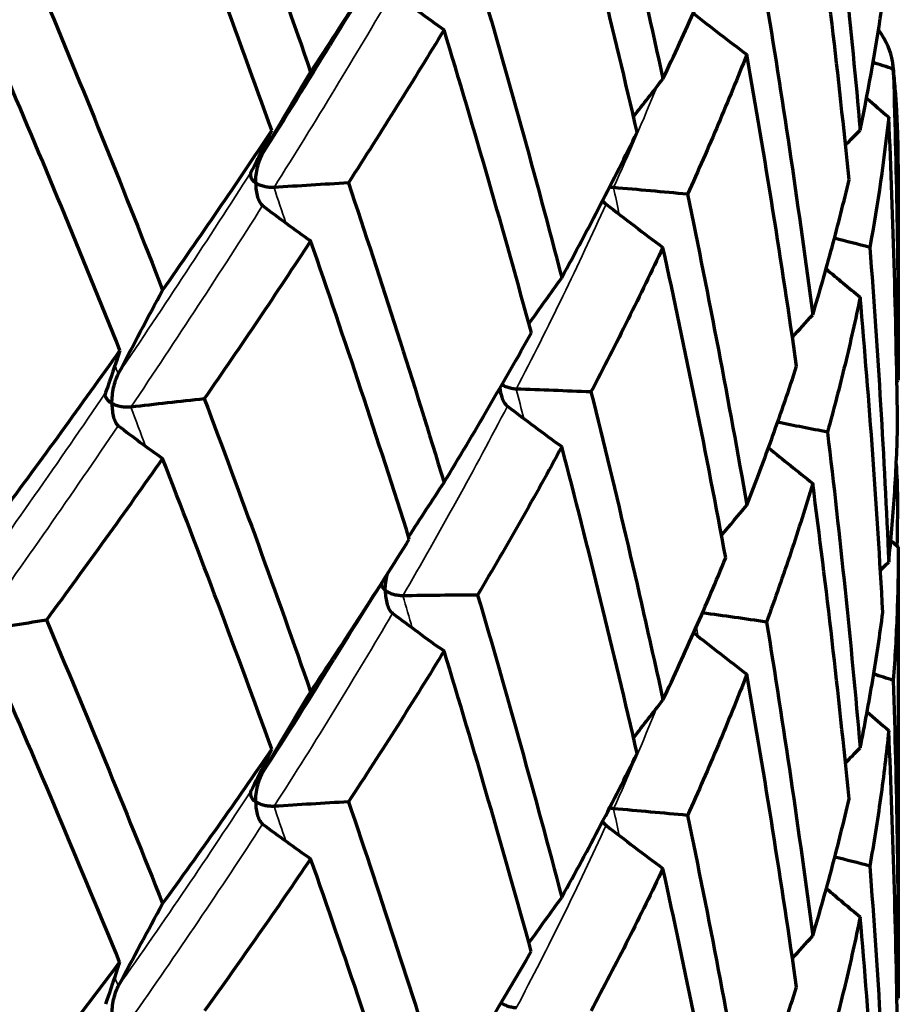
# Model space of a CAD drawing. Units: millimetres. Extents: x 277 to 851, y 83 to 670.
# Drawn here: x 559 to 564, y 595 to 600 of the extents above; entities that cross this region are included whole.
import ezdxf

# ---------------------------------------------------------------- set-up
doc = ezdxf.new("R2010")
doc.units = ezdxf.units.MM
doc.header["$LTSCALE"] = 0.75
doc.layers.add('Visible', color=7, linetype='Continuous', lineweight=70)
doc.layers.add('Visible Narrow', color=7, linetype='Continuous', lineweight=35)

msp = doc.modelspace()

# ---------------------------------------------------------------- linework, layer by layer
at = {"layer": 'Visible', "extrusion": (-1, -2e-16, 2.966e-13)}
for p, q in [((564.3598, 599.6369), (564.3598, 598.4333)), ((564.3598, 597.5023), (564.3598, 594.9899))]:
    msp.add_line(p, q, dxfattribs=at)
at = {"layer": 'Visible', "extrusion": (0, -2e-16, -1)}
for centre, major_axis, ratio, start_param, end_param in [((548.9617, 594.022), (0.6919, 29.3497), 0.524122, 1.300136, 1.359332), ((574.9605, 593.5084), (13.7371, 20.0963), 0.627517, 4.594077, 4.615853), ((536.3653, 589.9338), (10.7291, 39.2225), 0.659234, 1.133531, 1.177473), ((579.1438, 591.3055), (18.5509, 15.0801), 0.742471, 4.406739, 4.418124), ((511.6855, 579.9148), (52.0536, 23.9214), 0.337109, 0.198763, 0.231404), ((510.5539, 608.0561), (-52.3139, 0.0203), 0.573655, 3.418753, 3.426725), ((581.2577, 588.6058), (22.454, 6.8984), 0.806795, 4.117558, 4.122817), ((578.1708, 590.8781), (17.1555, 17.2675), 0.70946, 4.480171, 4.493278), ((573.294, 592.8335), (12.3349, 21.5052), 0.579211, 4.642935, 4.664291), ((581.0359, 588.3216), (21.6599, 10.1151), 0.791328, 4.221733, 4.229082), ((508.977, 604.7306), (-51.9746, 0.7492), 0.575495, 3.322936, 3.330961), ((581.7326, 585.481), (-23.4885, 0.0071), 0.819238, 0.737532, 0.738029), ((576.928, 590.3492), (15.7091, 19.1768), 0.671045, 4.545614, 4.560294), ((580.5354, 587.9681), (20.5519, 13.0389), 0.769833, 4.318232, 4.327491), ((581.9956, 585.1946), (23.6316, 3.5985), 0.816127, 3.995839, 3.99876), ((575.4233, 589.7099), (14.252, 20.8495), 0.627515, 4.599401, 4.620275), ((579.7539, 587.5407), (19.2344, 15.6356), 0.742475, 4.405994, 4.416988), ((581.9826, 584.8669), (23.2645, 7.147), 0.806802, 4.11101, 4.116126), ((511.7742, 605.3541), (-51.0096, 1.4662), 0.579062, 3.400427, 3.408609), ((573.6879, 588.9454), (12.8237, 22.3575), 0.579201, 4.653989, 4.67429), ((578.6939, 587.0301), (17.7985, 17.9146), 0.709461, 4.485142, 4.497699), ((581.6861, 584.4935), (22.4579, 10.4876), 0.791333, 4.220845, 4.227942), ((511.4476, 601.9227), (-49.4051, 2.2073), 0.579137, 3.301403, 3.309859), ((582.4686, 581.6687), (-24.3362, 0.0079), 0.819244, 0.73085, 0.731333)]:
    msp.add_ellipse(centre, major_axis=major_axis, ratio=ratio, start_param=start_param, end_param=end_param, dxfattribs=at)
at = {"layer": 'Visible'}
for centre, major_axis, ratio, start_param, end_param in [((553.3073, 595.6729), (-0.8899, 24.5734), 0.448264, -1.428593, -1.356907), ((576.944, 620.0372), (15.7313, 19.1809), 0.670999, 3.166746, 3.188089), ((552.6622, 595.5739), (10.3797, 9.9065), 0.544461, -0.670159, -0.602104), ((581.1175, 617.8119), (21.3439, 13.5242), 0.769677, 3.404816, 3.423728), ((517.679, 578.6469), (45.8593, 33.0266), 0.262897, -0.5789, -0.5573), ((540.0783, 573.8803), (49.4765, 1.1508), 0.600949, 1.044562, 1.047157), ((564.3182, 600.1544), (-0.0063, 0.134), 0.102947, 4.566699, 4.81278), ((583.2311, 615.1208), (25.4877, 3.8722), 0.815897, 3.753506, 3.760653), ((550.1618, 594.3104), (2.1602, 28.0082), 0.501022, -1.394416, -1.331394), ((566.6625, 569.6667), (-52.284, 0.0056), 0.574267, -1.467888, -1.459912), ((554.936, 569.5107), (51.9589, 0.1194), 0.583761, 1.410023, 1.418051), ((574.9731, 619.2129), (13.754, 20.0969), 0.627515, 3.109085, 3.130853), ((579.7698, 617.2272), (19.258, 15.6362), 0.742353, 3.310091, 3.331434), ((543.2824, 571.4639), (51.0004, 0.6299), 0.592066, 1.140859, 1.145095), ((582.5914, 614.6508), (24.1561, 7.4098), 0.806596, 3.623553, 3.634991), ((558.9018, 568.4199), (52.2839, 0.0038), 0.574272, 1.499068, 1.507044), ((570.284, 569.606), (51.9576, 0.159), 0.563315, 1.758679, 1.766707), ((578.1829, 616.5815), (17.1738, 17.2658), 0.709377, 3.231724, 3.253492), ((546.9336, 569.4541), (51.9595, 0.2554), 0.58331, 1.233976, 1.239636), ((572.8352, 618.3244), (11.9165, 20.7502), 0.579253, 3.063021, 3.085129), ((581.7017, 614.1784), (22.4809, 10.485), 0.791151, 3.504906, 3.520434), ((535.6792, 572.5579), (50.999, 0.8668), 0.590316, 0.963635, 0.964063), ((583.0859, 611.3911), (-25.2658, 0.0121), 0.819012, 0.733939, 0.736389), ((562.7991, 567.9829), (51.9574, 0.0204), 0.563097, 1.585662, 1.593691), ((576.3939, 615.8901), (15.174, 18.502), 0.670999, 3.167096, 3.189203), ((550.8815, 567.9658), (52.2846, 0.0128), 0.574232, 1.324437, 1.331472), ((573.4764, 569.9901), (51.0026, 0.43), 0.55389, 1.841436, 1.849622), ((580.547, 613.6703), (20.5697, 13.0349), 0.769683, 3.399711, 3.41928), ((551.4499, 594.5954), (11.6299, 12.14), 0.37583, -1.096967, -1.047441), ((539.0345, 570.1962), (51.9604, 0.3819), 0.582547, 1.058038, 1.060436), ((374.9738, 565.6807), (190.4333, 4.1149), 0.597941, 0.225853, 0.240108), ((582.6812, 610.9836), (24.5232, 3.7272), 0.815914, 3.743279, 3.750598), ((547.6632, 594.3174), (15.8502, 13.9588), 0.402047, -1.064346, -1.007935), ((566.4293, 568.0254), (51.0033, 0.1702), 0.553164, 1.669776, 1.677962), ((554.9363, 567.1283), (-51.9576, 0.1188), 0.563219, 4.554245, 4.562274), ((574.408, 615.1284), (13.2744, 19.3958), 0.627513, 3.11515, 3.137542), ((579.1613, 613.1383), (18.576, 15.0828), 0.742354, 3.310439, 3.332547), ((555.6604, 594.6837), (-6.7002, 18.387), 0.279614, 4.58143, 4.66947), ((542.8448, 568.3183), (52.2859, 0.0201), 0.574154, 1.149824, 1.153904), ((581.9937, 610.5679), (23.2803, 7.1421), 0.806604, 3.618718, 3.630544), ((557.282, 594.7686), (6.14, 7.7601), 0.394123, -1.308505, -1.209344), ((550.5241, 594.6178), (12.9857, 12.5795), 0.373771, -1.22408, -1.160075)]:
    msp.add_ellipse(centre, major_axis=major_axis, ratio=ratio, start_param=start_param, end_param=end_param, dxfattribs=at)
for points, knots in [([(560.4914, 601.7921), (560.5939, 601.5205), (560.6945, 601.2479), (560.8922, 600.7011), (560.9892, 600.4268), (561.0844, 600.1516)], [-0.1777134, -0.1777134, -0.1777134, -0.1777134, -0.0888576, -0.0888576, -0.000001, -0.000001, -0.000001, -0.000001]), ([(562.6473, 601.8167), (562.7185, 601.534), (562.7875, 601.2507), (562.9211, 600.6828), (562.9857, 600.3983), (563.0481, 600.1132)], [-0.1764406, -0.1764406, -0.1764406, -0.1764406, -0.0882209, -0.0882209, -0.0000014, -0.0000014, -0.0000014, -0.0000014]), ([(562.9042, 599.8156), (562.8385, 600.1005), (562.7707, 600.3847), (562.6307, 600.952), (562.5585, 601.235), (562.4842, 601.5173)], [-0.1768353, -0.1768353, -0.1768353, -0.1768353, -0.0884183, -0.0884183, -0.0000015, -0.0000015, -0.0000015, -0.0000015]), ([(560.8681, 599.8251), (560.7702, 600.0992), (560.6705, 600.3724), (560.4675, 600.9169), (560.3643, 601.1883), (560.2593, 601.4586)], [-0.1778488, -0.1778488, -0.1778488, -0.1778488, -0.088925, -0.088925, -0.0000014, -0.0000014, -0.0000014, -0.0000014]), ([(561.0844, 600.1516), (561.1796, 600.2966), (561.2731, 600.4408), (561.4563, 600.7272), (561.5462, 600.8695), (561.6342, 601.0109)], [0.0000012, 0.0000012, 0.0000012, 0.0000012, 0.0888577, 0.0888577, 0.1777135, 0.1777135, 0.1777135, 0.1777135]), ([(563.0481, 600.1132), (563.1105, 600.2448), (563.1709, 600.3756), (563.2875, 600.6357), (563.3437, 600.765), (563.3978, 600.8935)], [0.0000016, 0.0000016, 0.0000016, 0.0000016, 0.0882211, 0.0882211, 0.1764407, 0.1764407, 0.1764407, 0.1764407]), ([(562.0152, 600.6988), (562.0975, 600.4179), (562.1777, 600.1363), (562.334, 599.5717), (562.4101, 599.2887), (562.4842, 599.005)], [-0.1777137, -0.1777137, -0.1777137, -0.1777137, -0.0888579, -0.0888579, -0.0000014, -0.0000014, -0.0000014, -0.0000014]), ([(559.6105, 600.5464), (559.7218, 600.28), (559.8315, 600.0125), (560.0477, 599.4756), (560.1543, 599.2061), (560.2593, 598.9358)], [-0.177846, -0.177846, -0.177846, -0.177846, -0.0889234, -0.0889234, -0.000001, -0.000001, -0.000001, -0.000001]), ([(563.6257, 600.5344), (563.6732, 600.2457), (563.7184, 599.9567), (563.804, 599.3778), (563.8446, 599.088), (563.8828, 598.7979)], [-0.1764406, -0.1764406, -0.1764406, -0.1764406, -0.0882209, -0.0882209, -0.0000015, -0.0000015, -0.0000015, -0.0000015]), ([(561.8279, 600.3864), (561.7428, 600.246), (561.6557, 600.1047), (561.478, 599.8204), (561.3873, 599.6773), (561.2947, 599.5335)], [0.0000019, 0.0000019, 0.0000019, 0.0000019, 0.0889251, 0.0889251, 0.1778493, 0.1778493, 0.1778493, 0.1778493]), ([(562.3148, 598.6978), (562.2377, 598.9807), (562.1586, 599.2629), (561.9963, 599.8257), (561.9131, 600.1065), (561.8279, 600.3864)], [-0.1778488, -0.1778488, -0.1778488, -0.1778488, -0.088925, -0.088925, -0.0000015, -0.0000015, -0.0000015, -0.0000015]), ([(564.3313, 600.1685), (564.3314, 600.1734), (564.3313, 600.1784), (564.3306, 600.1926), (564.3296, 600.2021), (564.3196, 600.264), (564.2943, 600.3226), (564.2493, 600.3867)], [-0.08779054, -0.08779054, -0.08779054, -0.08779054, -0.08429721, -0.08429721, -0.07791935, -0.07791935, -0.04349108, -0.04349108, -0.04349108, -0.04349108]), ([(563.5155, 600.2487), (563.4646, 600.1204), (563.4116, 599.9914), (563.3014, 599.7319), (563.2442, 599.6015), (563.1849, 599.4703)], [0.000002, 0.000002, 0.000002, 0.000002, 0.0884185, 0.0884185, 0.1768358, 0.1768358, 0.1768358, 0.1768358]), ([(563.793, 598.512), (563.7514, 598.8023), (563.7074, 599.0922), (563.6149, 599.671), (563.5664, 599.9601), (563.5155, 600.2487)], [-0.1768353, -0.1768353, -0.1768353, -0.1768353, -0.0884184, -0.0884184, -0.0000016, -0.0000016, -0.0000016, -0.0000016]), ([(560.0216, 598.5991), (559.9142, 598.8679), (559.8052, 599.1356), (559.5843, 599.6691), (559.4723, 599.9349), (559.3588, 600.1996)], [-0.1777143, -0.1777143, -0.1777143, -0.1777143, -0.0888579, -0.0888579, -0.0000018, -0.0000018, -0.0000018, -0.0000018]), ([(564.3598, 599.6369), (564.3598, 599.6743), (564.3594, 599.7117), (564.3578, 599.7866), (564.3566, 599.824), (564.3534, 599.8988), (564.3515, 599.9362), (564.3467, 600.0109), (564.3439, 600.0483), (564.3375, 600.1229), (564.334, 600.1602), (564.33, 600.1975)], [4.71238864, 4.71238864, 4.71238864, 4.71238864, 4.72459219, 4.72459219, 4.73679574, 4.73679574, 4.74899929, 4.74899929, 4.76120284, 4.76120284, 4.77340639, 4.77340639, 4.77340639, 4.77340639]), ([(560.2593, 598.9358), (560.3643, 599.0857), (560.4675, 599.2348), (560.6705, 599.5312), (560.7702, 599.6786), (560.8681, 599.8251)], [0.0000012, 0.0000012, 0.0000012, 0.0000012, 0.0889236, 0.0889236, 0.1778463, 0.1778463, 0.1778463, 0.1778463]), ([(562.4842, 599.005), (562.5582, 599.1415), (562.6303, 599.2774), (562.7703, 599.5476), (562.8383, 599.682), (562.9042, 599.8156)], [0.0000016, 0.0000016, 0.0000016, 0.0000016, 0.0888581, 0.0888581, 0.1777138, 0.1777138, 0.1777138, 0.1777138]), ([(560.778, 599.5332), (560.778, 599.534), (560.778, 599.5347), (560.7782, 599.5626), (560.7817, 599.5925), (560.7917, 599.635), (560.7957, 599.6488), (560.8049, 599.6736), (560.8102, 599.6855), (560.8165, 599.6964)], [-0.00027456, -0.00027456, -0.00027456, -0.00027456, 0, 0, 0.00991384, 0.00991384, 0.01444491, 0.01444491, 0.01829246, 0.01829246, 0.01829246, 0.01829246]), ([(560.7523, 599.5953), (560.7498, 599.5903), (560.7486, 599.5852), (560.7483, 599.5747), (560.7494, 599.5694), (560.7536, 599.5587), (560.7569, 599.5533), (560.7654, 599.5432), (560.7708, 599.5383), (560.7773, 599.5337), (560.7777, 599.5335), (560.778, 599.5332)], [0.000001, 0.000001, 0.000001, 0.000001, 0.00269209, 0.00269209, 0.00547674, 0.00547674, 0.00840969, 0.00840969, 0.01137293, 0.01137293, 0.01152665, 0.01152665, 0.01152665, 0.01152665]), ([(560.778, 599.5332), (560.778, 599.5325), (560.778, 599.5317), (560.7782, 599.504), (560.7817, 599.4775), (560.7917, 599.4447), (560.7957, 599.4347), (560.8049, 599.4188), (560.8101, 599.412), (560.8165, 599.4071)], [-0.00027456, -0.00027456, -0.00027456, -0.00027456, 0, 0, 0.00991295, 0.00991295, 0.01444461, 0.01444461, 0.0182926, 0.0182926, 0.0182926, 0.0182926]), ([(560.8801, 599.508), (560.8711, 599.5074), (560.8621, 599.5076), (560.844, 599.5093), (560.835, 599.5108), (560.8174, 599.5151), (560.8088, 599.5178), (560.7928, 599.5244), (560.7854, 599.5283), (560.7787, 599.5328), (560.7783, 599.533), (560.778, 599.5332)], [0.000001, 0.000001, 0.000001, 0.000001, 0.00269897, 0.00269897, 0.00549092, 0.00549092, 0.00841689, 0.00841689, 0.01137289, 0.01137289, 0.01152661, 0.01152661, 0.01152661, 0.01152661]), ([(561.2947, 599.5335), (561.3873, 599.2568), (561.478, 598.9792), (561.6557, 598.4226), (561.7428, 598.1434), (561.8279, 597.8635)], [-0.1778463, -0.1778463, -0.1778463, -0.1778463, -0.0889237, -0.0889237, -0.0000014, -0.0000014, -0.0000014, -0.0000014]), ([(563.8828, 598.7979), (563.921, 598.9244), (563.957, 599.0504), (564.0245, 599.3013), (564.0561, 599.4262), (564.0854, 599.5505)], [0.0000016, 0.0000016, 0.0000016, 0.0000016, 0.0882211, 0.0882211, 0.1764408, 0.1764408, 0.1764408, 0.1764408]), ([(563.1849, 599.4703), (563.2445, 599.1823), (563.3018, 598.8938), (563.412, 598.3158), (563.4649, 598.0263), (563.5155, 597.7364)], [-0.1777137, -0.1777137, -0.1777137, -0.1777137, -0.0888579, -0.0888579, -0.0000014, -0.0000014, -0.0000014, -0.0000014]), ([(561.0844, 599.2099), (560.9892, 599.0648), (560.8922, 598.9189), (560.6945, 598.6256), (560.5939, 598.478), (560.4914, 598.3297)], [0.0000019, 0.0000019, 0.0000019, 0.0000019, 0.088858, 0.088858, 0.1777146, 0.1777146, 0.1777146, 0.1777146]), ([(561.6342, 597.5485), (561.5462, 597.8271), (561.4563, 598.1048), (561.2731, 598.6586), (561.1796, 598.9347), (561.0844, 599.2099)], [-0.1777142, -0.1777142, -0.1777142, -0.1777142, -0.0888578, -0.0888578, -0.0000015, -0.0000015, -0.0000015, -0.0000015]), ([(563.0481, 599.1742), (562.9854, 599.0412), (562.9205, 598.9075), (562.7867, 598.6389), (562.7177, 598.5038), (562.6467, 598.3682)], [0.000002, 0.000002, 0.000002, 0.000002, 0.0889252, 0.0889252, 0.1778493, 0.1778493, 0.1778493, 0.1778493]), ([(563.3983, 597.4436), (563.3443, 597.7331), (563.2882, 598.0221), (563.1714, 598.5989), (563.1109, 598.8868), (563.0481, 599.1742)], [-0.1778488, -0.1778488, -0.1778488, -0.1778488, -0.088925, -0.088925, -0.0000016, -0.0000016, -0.0000016, -0.0000016]), ([(564.2011, 599.1741), (564.2234, 598.882), (564.2433, 598.5896), (564.2785, 598.0047), (564.2937, 597.7121), (564.3065, 597.4194)], [-0.1764406, -0.1764406, -0.1764406, -0.1764406, -0.088221, -0.088221, -0.0000015, -0.0000015, -0.0000015, -0.0000015]), ([(564.1471, 598.8967), (564.1213, 598.7723), (564.0932, 598.6473), (564.0324, 598.3964), (563.9998, 598.2704), (563.9649, 598.144)], [0.0000021, 0.0000021, 0.0000021, 0.0000021, 0.0884185, 0.0884185, 0.1768358, 0.1768358, 0.1768358, 0.1768358]), ([(564.2737, 597.1397), (564.2573, 597.4329), (564.2386, 597.7259), (564.1964, 598.3115), (564.1729, 598.6042), (564.1471, 598.8967)], [-0.1768353, -0.1768353, -0.1768353, -0.1768353, -0.0884184, -0.0884184, -0.0000017, -0.0000017, -0.0000017, -0.0000017]), ([(561.8279, 597.8635), (561.9131, 598.0039), (561.9963, 598.1437), (562.1586, 598.4218), (562.2377, 598.5602), (562.3148, 598.6978)], [0.0000015, 0.0000015, 0.0000015, 0.0000015, 0.0889239, 0.0889239, 0.1778466, 0.1778466, 0.1778466, 0.1778466]), ([(559.3588, 597.6873), (559.4728, 597.8409), (559.585, 597.9937), (559.8059, 598.2976), (559.9147, 598.4488), (560.0216, 598.5991)], [0.0000021, 0.0000021, 0.0000021, 0.0000021, 0.0884187, 0.0884187, 0.1768361, 0.1768361, 0.1768361, 0.1768361]), ([(563.5155, 597.7364), (563.5662, 597.8667), (563.6146, 597.9965), (563.7071, 598.255), (563.7512, 598.3838), (563.793, 598.512)], [0.0000016, 0.0000016, 0.0000016, 0.0000016, 0.0888581, 0.0888581, 0.1777138, 0.1777138, 0.1777138, 0.1777138]), ([(559.9765, 598.3038), (559.9765, 598.3045), (559.9765, 598.3053), (559.9766, 598.3331), (559.9799, 598.3631), (559.9891, 598.4059), (559.9928, 598.4199), (560.0013, 598.4451), (560.0061, 598.4572), (560.012, 598.4683)], [-0.00027376, -0.00027376, -0.00027376, -0.00027376, 0, 0, 0.00988777, 0.00988777, 0.01440821, 0.01440821, 0.01824882, 0.01824882, 0.01824882, 0.01824882]), ([(559.9414, 598.3643), (559.9396, 598.3593), (559.9392, 598.3541), (559.9405, 598.3436), (559.9424, 598.3384), (559.9482, 598.3279), (559.9523, 598.3227), (559.9624, 598.313), (559.9685, 598.3085), (559.9757, 598.3042), (559.9761, 598.304), (559.9765, 598.3038)], [0.000001, 0.000001, 0.000001, 0.000001, 0.00269259, 0.00269259, 0.00547837, 0.00547837, 0.00841417, 0.00841417, 0.01138058, 0.01138058, 0.01153444, 0.01153444, 0.01153444, 0.01153444]), ([(562.1393, 598.3893), (562.1411, 598.372), (562.1446, 598.3552), (562.1532, 598.3294), (562.1577, 598.319), (562.1682, 598.3021), (562.1741, 598.2947), (562.1812, 598.2892)], [-0.01465537, -0.01465537, -0.01465537, -0.01465537, -0.00826259, -0.00826259, -0.00379477, -0.00379477, -0.000001, -0.000001, -0.000001, -0.000001]), ([(562.2306, 598.3843), (562.2216, 598.3847), (562.2127, 598.3858), (562.1955, 598.3892), (562.187, 598.3917), (562.171, 598.3976), (562.1634, 598.4012), (562.1545, 598.4064), (562.1525, 598.4077), (562.1506, 598.4089)], [-0.011394612, -0.011394612, -0.011394612, -0.011394612, -0.008691247, -0.008691247, -0.005893723, -0.005893723, -0.002961907, -0.002961907, -0.00208174, -0.00208174, -0.00208174, -0.00208174]), ([(562.6467, 598.3682), (562.7177, 598.0833), (562.7867, 597.7977), (562.9205, 597.2254), (562.9854, 596.9386), (563.0481, 596.6513)], [-0.1778463, -0.1778463, -0.1778463, -0.1778463, -0.0889237, -0.0889237, -0.0000014, -0.0000014, -0.0000014, -0.0000014]), ([(560.4914, 598.3297), (560.5934, 598.0595), (560.6939, 597.7883), (560.8916, 597.2443), (560.9888, 596.9713), (561.0844, 596.6975)], [-0.1768355, -0.1768355, -0.1768355, -0.1768355, -0.088418, -0.088418, -0.000001, -0.000001, -0.000001, -0.000001]), ([(559.9765, 598.3038), (559.9765, 598.303), (559.9765, 598.3023), (559.9766, 598.2746), (559.9799, 598.2484), (559.9891, 598.2162), (559.9928, 598.2064), (560.0013, 598.191), (560.0061, 598.1845), (560.012, 598.18)], [-0.00027376, -0.00027376, -0.00027376, -0.00027376, 0, 0, 0.00988372, 0.00988372, 0.01440327, 0.01440327, 0.01824304, 0.01824304, 0.01824304, 0.01824304]), ([(560.082, 598.2836), (560.0732, 598.2826), (560.0642, 598.2824), (560.0459, 598.2832), (560.0367, 598.2843), (560.0185, 598.2876), (560.0095, 598.2899), (559.9926, 598.2957), (559.9846, 598.2992), (559.9772, 598.3034), (559.9768, 598.3036), (559.9765, 598.3038)], [0.000001, 0.000001, 0.000001, 0.000001, 0.00269928, 0.00269928, 0.00549214, 0.00549214, 0.00842116, 0.00842116, 0.01138055, 0.01138055, 0.0115344, 0.0115344, 0.0115344, 0.0115344]), ([(563.9649, 598.144), (563.9999, 597.8513), (564.0326, 597.5582), (564.0934, 596.9717), (564.1214, 596.6781), (564.1471, 596.3844)], [-0.1777137, -0.1777137, -0.1777137, -0.1777137, -0.088858, -0.088858, -0.0000015, -0.0000015, -0.0000015, -0.0000015]), ([(564.3065, 597.4194), (564.3194, 597.5434), (564.33, 597.667), (564.3464, 597.9137), (564.3523, 598.0367), (564.3558, 598.1593)], [0.0000017, 0.0000017, 0.0000017, 0.0000017, 0.0882211, 0.0882211, 0.1764408, 0.1764408, 0.1764408, 0.1764408]), ([(562.4842, 598.0633), (562.4101, 597.9267), (562.334, 597.7895), (562.1777, 597.5139), (562.0975, 597.3755), (562.0152, 597.2364)], [0.0000019, 0.0000019, 0.0000019, 0.0000019, 0.088858, 0.088858, 0.1777146, 0.1777146, 0.1777146, 0.1777146]), ([(562.9042, 596.3533), (562.8383, 596.6395), (562.7703, 596.9252), (562.6303, 597.4952), (562.5582, 597.7796), (562.4842, 598.0633)], [-0.1777142, -0.1777142, -0.1777142, -0.1777142, -0.0888578, -0.0888578, -0.0000015, -0.0000015, -0.0000015, -0.0000015]), ([(560.2593, 597.9968), (560.1549, 597.8483), (560.0487, 597.6991), (559.8328, 597.3991), (559.723, 597.2483), (559.6115, 597.0967)], [0.0000018, 0.0000018, 0.0000018, 0.0000018, 0.0882213, 0.0882213, 0.1764412, 0.1764412, 0.1764412, 0.1764412]), ([(560.8672, 596.3765), (560.769, 596.6483), (560.6693, 596.9193), (560.4666, 597.4594), (560.3637, 597.7286), (560.2593, 597.9968)], [-0.1764408, -0.1764408, -0.1764408, -0.1764408, -0.0882211, -0.0882211, -0.0000014, -0.0000014, -0.0000014, -0.0000014]), ([(563.8828, 597.8589), (563.8443, 597.731), (563.8037, 597.6026), (563.7178, 597.3449), (563.6727, 597.2156), (563.6253, 597.0859)], [0.0000021, 0.0000021, 0.0000021, 0.0000021, 0.0889252, 0.0889252, 0.1778493, 0.1778493, 0.1778493, 0.1778493]), ([(564.0856, 596.1006), (564.0564, 596.3942), (564.0249, 596.6876), (563.9573, 597.2737), (563.9212, 597.5664), (563.8828, 597.8589)], [-0.1778488, -0.1778488, -0.1778488, -0.1778488, -0.088925, -0.088925, -0.0000017, -0.0000017, -0.0000017, -0.0000017]), ([(561.0844, 596.6975), (561.18, 596.8406), (561.2737, 596.9831), (561.4569, 597.2668), (561.5465, 597.408), (561.6342, 597.5485)], [0.0000012, 0.0000012, 0.0000012, 0.0000012, 0.0884182, 0.0884182, 0.1768356, 0.1768356, 0.1768356, 0.1768356]), ([(564.3598, 597.5023), (564.3598, 597.3791), (564.3574, 597.2557), (564.348, 597.0083), (564.341, 596.8844), (564.3316, 596.7601)], [0.0000023, 0.0000023, 0.0000023, 0.0000023, 0.0884186, 0.0884186, 0.1768358, 0.1768358, 0.1768358, 0.1768358]), ([(563.0481, 596.6513), (563.1109, 596.7843), (563.1714, 596.9168), (563.2882, 597.1809), (563.3443, 597.3125), (563.3983, 597.4436)], [0.0000016, 0.0000016, 0.0000016, 0.0000016, 0.0889239, 0.0889239, 0.1778465, 0.1778465, 0.1778465, 0.1778465]), ([(561.5003, 597.2621), (561.5003, 597.2629), (561.5003, 597.2636), (561.5005, 597.2915), (561.5042, 597.3211), (561.5121, 597.3519), (561.5127, 597.3541), (561.5133, 597.3562)], [-0.00027376, -0.00027376, -0.00027376, -0.00027376, 0, 0, 0.00988776, 0.00988776, 0.01062214, 0.01062214, 0.01062214, 0.01062214]), ([(561.4775, 597.2998), (561.4777, 597.298), (561.478, 597.2961), (561.4798, 597.2887), (561.4823, 597.2832), (561.4892, 597.2727), (561.4938, 597.2676), (561.4997, 597.2626), (561.5, 597.2624), (561.5003, 597.2621)], [0.004521658, 0.004521658, 0.004521658, 0.004521658, 0.005478366, 0.005478366, 0.008414166, 0.008414166, 0.01138058, 0.01138058, 0.011534437, 0.011534437, 0.011534437, 0.011534437]), ([(561.5003, 597.2621), (561.5003, 597.2614), (561.5003, 597.2607), (561.5005, 597.233), (561.5042, 597.2064), (561.5149, 597.1732), (561.5192, 597.1631), (561.5291, 597.1467), (561.5347, 597.1396), (561.5414, 597.1345)], [-0.00027376, -0.00027376, -0.00027376, -0.00027376, 0, 0, 0.00988372, 0.00988372, 0.01440327, 0.01440327, 0.01824304, 0.01824304, 0.01824304, 0.01824304]), ([(561.5982, 597.2318), (561.5892, 597.2317), (561.5802, 597.2324), (561.5624, 597.2349), (561.5536, 597.2369), (561.5368, 597.242), (561.5286, 597.2452), (561.5137, 597.2526), (561.5069, 597.2568), (561.5009, 597.2617), (561.5006, 597.2619), (561.5003, 597.2621)], [0.000001, 0.000001, 0.000001, 0.000001, 0.00269928, 0.00269928, 0.00549214, 0.00549214, 0.00842116, 0.00842116, 0.01138055, 0.01138055, 0.0115344, 0.0115344, 0.0115344, 0.0115344]), ([(562.0152, 597.2364), (562.0971, 596.957), (562.1772, 596.6767), (562.3335, 596.1149), (562.4098, 595.8333), (562.4842, 595.5509)], [-0.1768358, -0.1768358, -0.1768358, -0.1768358, -0.0884183, -0.0884183, -0.0000014, -0.0000014, -0.0000014, -0.0000014]), ([(564.1471, 596.3844), (564.1728, 596.5108), (564.1963, 596.637), (564.2384, 596.8888), (564.2572, 597.0144), (564.2737, 597.1397)], [0.0000017, 0.0000017, 0.0000017, 0.0000017, 0.0888581, 0.0888581, 0.1777138, 0.1777138, 0.1777138, 0.1777138]), ([(559.6115, 597.0967), (559.7224, 596.8345), (559.832, 596.5713), (560.0479, 596.0443), (560.1543, 595.7806), (560.2593, 595.5159)], [-0.1746937, -0.1746937, -0.1746937, -0.1746937, -0.0871263, -0.0871263, -0.000001, -0.000001, -0.000001, -0.000001]), ([(563.6253, 597.0859), (563.6727, 596.7951), (563.7178, 596.5038), (563.8037, 595.9205), (563.8443, 595.6284), (563.8828, 595.336)], [-0.1778464, -0.1778464, -0.1778464, -0.1778464, -0.0889238, -0.0889238, -0.0000015, -0.0000015, -0.0000015, -0.0000015]), ([(561.8279, 596.9245), (561.7433, 596.7856), (561.6565, 596.646), (561.4791, 596.3657), (561.3883, 596.225), (561.2955, 596.0837)], [0.0000019, 0.0000019, 0.0000019, 0.0000019, 0.0882213, 0.0882213, 0.1764412, 0.1764412, 0.1764412, 0.1764412]), ([(562.3142, 595.2493), (562.2368, 595.53), (562.1576, 595.8099), (561.9955, 596.3683), (561.9126, 596.6468), (561.8279, 596.9245)], [-0.1764408, -0.1764408, -0.1764408, -0.1764408, -0.0882211, -0.0882211, -0.0000015, -0.0000015, -0.0000015, -0.0000015]), ([(563.5155, 596.7947), (563.4649, 596.6644), (563.412, 596.5337), (563.3018, 596.2714), (563.2445, 596.1399), (563.1849, 596.0079)], [0.0000021, 0.0000021, 0.0000021, 0.0000021, 0.088858, 0.088858, 0.1777147, 0.1777147, 0.1777147, 0.1777147]), ([(563.793, 595.0497), (563.7512, 595.3413), (563.7071, 595.6326), (563.6146, 596.2143), (563.5662, 596.5047), (563.5155, 596.7947)], [-0.1777142, -0.1777142, -0.1777142, -0.1777142, -0.0888579, -0.0888579, -0.0000016, -0.0000016, -0.0000016, -0.0000016]), ([(564.3316, 596.7601), (564.341, 596.4652), (564.3481, 596.1702), (564.3575, 595.5801), (564.3598, 595.285), (564.3598, 594.9899)], [-0.1777137, -0.1777137, -0.1777137, -0.1777137, -0.088858, -0.088858, -0.0000016, -0.0000016, -0.0000016, -0.0000016]), ([(564.3065, 596.4804), (564.2936, 596.3551), (564.2783, 596.2295), (564.2431, 595.9779), (564.2231, 595.8519), (564.2009, 595.7257)], [0.0000022, 0.0000022, 0.0000022, 0.0000022, 0.0889252, 0.0889252, 0.1778493, 0.1778493, 0.1778493, 0.1778493]), ([(564.3559, 594.7094), (564.3524, 595.0047), (564.3465, 595.3), (564.3301, 595.8903), (564.3195, 596.1854), (564.3065, 596.4804)], [-0.1778488, -0.1778488, -0.1778488, -0.1778488, -0.0889251, -0.0889251, -0.0000018, -0.0000018, -0.0000018, -0.0000018]), ([(562.4842, 595.5509), (562.5585, 595.6855), (562.6307, 595.8197), (562.7707, 596.0871), (562.8385, 596.2204), (562.9042, 596.3533)], [0.0000015, 0.0000015, 0.0000015, 0.0000015, 0.0884185, 0.0884185, 0.1768359, 0.1768359, 0.1768359, 0.1768359]), ([(560.778, 596.084), (560.778, 596.0847), (560.778, 596.0855), (560.7782, 596.1131), (560.7817, 596.1427), (560.7917, 596.1847), (560.7957, 596.1983), (560.8049, 596.2229), (560.8102, 596.2347), (560.8165, 596.2455)], [-0.0002714, -0.0002714, -0.0002714, -0.0002714, 0, 0, 0.00980593, 0.00980593, 0.01429332, 0.01429332, 0.01811211, 0.01811211, 0.01811211, 0.01811211]), ([(560.7521, 596.1462), (560.7496, 596.1413), (560.7483, 596.1361), (560.7481, 596.1256), (560.7492, 596.1203), (560.7535, 596.1096), (560.7568, 596.1042), (560.7654, 596.094), (560.7707, 596.0891), (560.7773, 596.0845), (560.7777, 596.0842), (560.778, 596.084)], [0.000001, 0.000001, 0.000001, 0.000001, 0.00269409, 0.00269409, 0.00548322, 0.00548322, 0.00842778, 0.00842778, 0.01140393, 0.01140393, 0.01155821, 0.01155821, 0.01155821, 0.01155821]), ([(560.778, 596.084), (560.778, 596.0833), (560.778, 596.0825), (560.7782, 596.0551), (560.7817, 596.0289), (560.7917, 595.9966), (560.7957, 595.9868), (560.8049, 595.9711), (560.8102, 595.9643), (560.8165, 595.9596)], [-0.00027139, -0.00027139, -0.00027139, -0.00027139, 0, 0, 0.00980032, 0.00980032, 0.01428488, 0.01428488, 0.01810117, 0.01810117, 0.01810117, 0.01810117]), ([(560.8803, 596.0586), (560.8714, 596.058), (560.8623, 596.0582), (560.8442, 596.0599), (560.8352, 596.0615), (560.8175, 596.0657), (560.8089, 596.0685), (560.7929, 596.0752), (560.7855, 596.079), (560.7787, 596.0836), (560.7783, 596.0838), (560.778, 596.084)], [0.000001, 0.000001, 0.000001, 0.000001, 0.00270021, 0.00270021, 0.00549585, 0.00549585, 0.00843419, 0.00843419, 0.0114039, 0.0114039, 0.01155818, 0.01155818, 0.01155818, 0.01155818]), ([(561.2955, 596.0837), (561.3878, 595.8113), (561.4784, 595.538), (561.6559, 594.9913), (561.7428, 594.7178), (561.8279, 594.4436)], [-0.174694, -0.174694, -0.174694, -0.174694, -0.0871267, -0.0871267, -0.0000014, -0.0000014, -0.0000014, -0.0000014]), ([(563.8828, 595.336), (563.9212, 595.4639), (563.9573, 595.5916), (564.0249, 595.8464), (564.0564, 595.9736), (564.0856, 596.1006)], [0.0000016, 0.0000016, 0.0000016, 0.0000016, 0.0889239, 0.0889239, 0.1778465, 0.1778465, 0.1778465, 0.1778465]), ([(563.1849, 596.0079), (563.2442, 595.7214), (563.3014, 595.4343), (563.4116, 594.8591), (563.4646, 594.571), (563.5155, 594.2824)], [-0.1768358, -0.1768358, -0.1768358, -0.1768358, -0.0884183, -0.0884183, -0.0000014, -0.0000014, -0.0000014, -0.0000014]), ([(562.7119, 595.9749), (562.7121, 595.9746), (562.7123, 595.9743), (562.7174, 595.9661), (562.7236, 595.9584), (562.7311, 595.9526)], [-0.003909631, -0.003909631, -0.003909631, -0.003909631, -0.003786783, -0.003786783, -0.000001, -0.000001, -0.000001, -0.000001]), ([(561.0844, 595.7665), (560.9897, 595.6259), (560.8929, 595.4848), (560.6958, 595.2023), (560.5955, 595.0608), (560.4932, 594.9189)], [0.0000018, 0.0000018, 0.0000018, 0.0000018, 0.0872499, 0.0872499, 0.1740375, 0.1740375, 0.1740375, 0.1740375]), ([(564.2009, 595.7257), (564.2231, 595.4313), (564.2431, 595.1368), (564.2783, 594.5474), (564.2936, 594.2525), (564.3065, 593.9575)], [-0.1778464, -0.1778464, -0.1778464, -0.1778464, -0.0889238, -0.0889238, -0.0000015, -0.0000015, -0.0000015, -0.0000015]), ([(563.0481, 595.7123), (562.9857, 595.5807), (562.9211, 595.4488), (562.7875, 595.1841), (562.7185, 595.0514), (562.6473, 594.9183)], [0.000002, 0.000002, 0.000002, 0.000002, 0.0882213, 0.0882213, 0.1764412, 0.1764412, 0.1764412, 0.1764412]), ([(563.3978, 593.9952), (563.3437, 594.2824), (563.2875, 594.5692), (563.1709, 595.1415), (563.1105, 595.4272), (563.0481, 595.7123)], [-0.1764408, -0.1764408, -0.1764408, -0.1764408, -0.0882212, -0.0882212, -0.0000016, -0.0000016, -0.0000016, -0.0000016]), ([(564.1471, 595.4426), (564.1214, 595.3162), (564.0934, 595.1895), (564.0326, 594.9359), (563.9999, 594.8088), (563.9649, 594.6816)], [0.0000022, 0.0000022, 0.0000022, 0.0000022, 0.0888581, 0.0888581, 0.1777147, 0.1777147, 0.1777147, 0.1777147]), ([(564.2737, 593.6774), (564.2572, 593.972), (564.2384, 594.2664), (564.1963, 594.8548), (564.1728, 595.1489), (564.1471, 595.4426)], [-0.1777142, -0.1777142, -0.1777142, -0.1777142, -0.0888579, -0.0888579, -0.0000017, -0.0000017, -0.0000017, -0.0000017]), ([(559.9765, 594.894), (559.9765, 594.8947), (559.9765, 594.8954), (559.9766, 594.9227), (559.9799, 594.952), (559.9891, 594.9939), (559.9928, 595.0076), (560.0013, 595.0324), (560.0062, 595.0443), (560.012, 595.0553)], [-0.01790287, -0.01790287, -0.01790287, -0.01790287, -0.01763908, -0.01763908, -0.00810236, -0.00810236, -0.00373118, -0.00373118, -0.000001, -0.000001, -0.000001, -0.000001]), ([(563.5155, 594.2824), (563.5664, 594.4106), (563.6149, 594.5387), (563.7074, 594.7945), (563.7514, 594.9222), (563.793, 595.0497)], [0.0000016, 0.0000016, 0.0000016, 0.0000016, 0.0884185, 0.0884185, 0.1768359, 0.1768359, 0.1768359, 0.1768359]), ([(562.2308, 594.9349), (562.2218, 594.9353), (562.2129, 594.9364), (562.1956, 594.9399), (562.1872, 594.9423), (562.1711, 594.9482), (562.1635, 594.9519), (562.153, 594.958), (562.1496, 594.9603), (562.1465, 594.9626)], [0.000001, 0.000001, 0.000001, 0.000001, 0.002700207, 0.002700207, 0.005495847, 0.005495847, 0.008434188, 0.008434188, 0.009981349, 0.009981349, 0.009981349, 0.009981349])]:
    msp.add_open_spline(points, degree=3, knots=knots, dxfattribs=at)
for points in [[(561.4935, 600.7866), (561.3917, 600.6254), (561.2909, 600.463), (561.1913, 600.2997)], [(562.7728, 599.5074), (562.7653, 599.508), (562.758, 599.5092), (562.751, 599.5109)], [(562.7126, 599.4362), (562.7176, 599.4283), (562.7237, 599.4207), (562.7311, 599.4149)], [(564.3484, 597.9675), (564.3516, 597.9037), (564.354, 597.8403), (564.3558, 597.7772)], [(564.3558, 597.7772), (564.3548, 597.6879), (564.3535, 597.5986), (564.352, 597.5094)], [(561.5083, 597.3483), (561.4092, 597.1921), (561.3112, 597.035), (561.2142, 596.877)], [(562.7728, 596.045), (562.7651, 596.0456), (562.7575, 596.0469), (562.7502, 596.0486)]]:
    msp.add_open_spline(points, degree=3, dxfattribs=at)
at = {"layer": 'Visible Narrow'}
for centre, major_axis, ratio, start_param, end_param in [((517.3496, 578.7758), (46.1601, 32.6577), 0.267989, -0.573095, -0.533766), ((550.3598, 599.6369), (14, 0), 0.573576, 0, 0.062145), ((553.571, 595.9138), (9.4827, 10.882), 0.398788, -0.919115, -0.86708), ((517.3705, 578.8578), (-1.7421, 56.4872), 0.830727, -1.218708, -1.218419), ((517.5812, 578.6), (45.9619, 33.0985), 0.262914, -0.62167, -0.582406), ((517.2764, 578.8084), (-1.7471, 56.6123), 0.83071, -1.225995, -1.222239), ((509.9995, 586.2762), (12.898, 55.0225), 0.953485, -1.116733, -1.114014), ((517.2955, 578.7479), (46.2162, 32.6982), 0.267982, -0.615883, -0.57661), ((513.0947, 582.3023), (50.2464, 25.934), 0.338792, -0.444942, -0.405614), ((522.5458, 575.7525), (-6.6402, 56.2486), 0.743214, -1.244279, -1.243352), ((551.2403, 594.6943), (12.1551, 13.5979), 0.250722, -1.168755, -1.08381), ((513.0122, 582.3427), (4.2413, 56.4802), 0.901515, -1.218915, -1.215891), ((551.6437, 594.4629), (-8.7864, 23.9537), 0.362199, -1.553226, -1.544096), ((513.034, 582.2802), (50.3076, 25.9663), 0.338787, -0.487732, -0.448459), ((552.2293, 594.9752), (11.1161, 12.7062), 0.248057, -1.198347, -1.108048), ((551.7771, 594.3273), (-7.2881, 24.6788), 0.398001, 4.705285, 4.712543), ((552.5968, 594.7691), (10.486, 11.4099), 0.372204, -1.134073, -1.043774), ((509.8828, 586.2481), (12.9241, 55.145), 0.953476, -1.159368, -1.158424), ((509.9067, 586.1833), (53.6584, 18.0522), 0.390749, -0.346388, -0.324581), ((551.6437, 594.4629), (-8.7864, 23.9537), 0.362199, 4.654144, 4.654847), ((552.9675, 594.9356), (10.1471, 11.2503), 0.358508, -1.247934, -1.155489), ((553.0274, 594.8947), (-8.0443, 22.0081), 0.332595, 4.635173, 4.643937), ((551.8674, 594.1806), (-5.5625, 25.2694), 0.427198, 4.686266, 4.69215), ((552.9505, 594.8401), (10.1422, 11.1985), 0.367546, -1.246628, -1.154463), ((552.8963, 594.5296), (9.7352, 10.0941), 0.524199, -1.066866, -0.976567), ((552.6088, 595.1414), (-9.2419, 21.2207), 0.294301, 4.580887, 4.583278)]:
    msp.add_ellipse(centre, major_axis=major_axis, ratio=ratio, start_param=start_param, end_param=end_param, dxfattribs=at)

doc.saveas('drawing.dxf')
